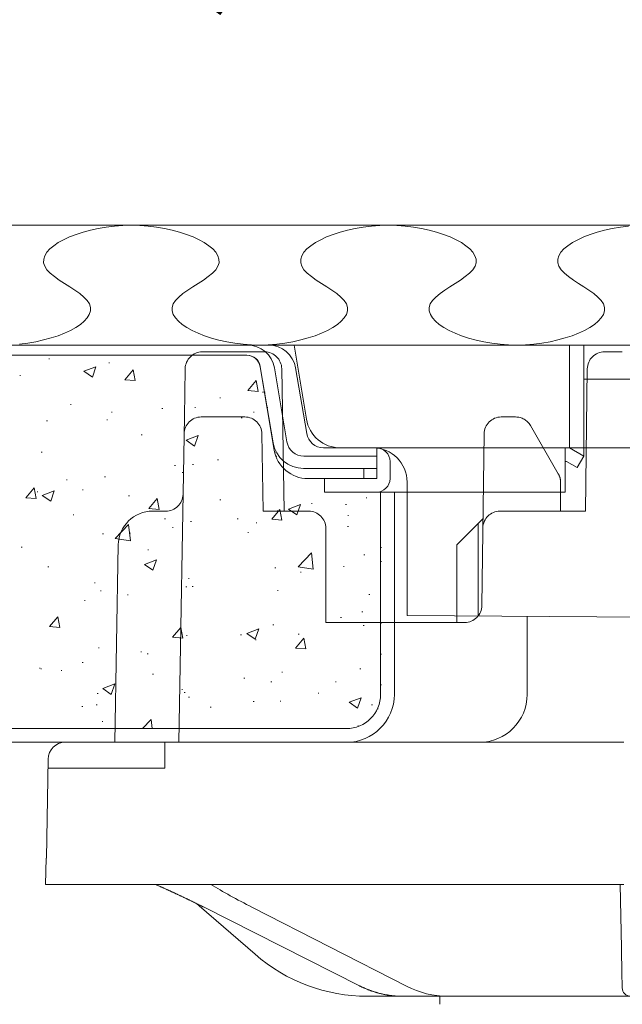
# Model space of a CAD drawing. Units: millimetres. Extents: x -600 to 600, y -745 to 415.
# Drawn here: x -5 to 30, y -271 to -213 of the extents above; entities that cross this region are included whole.
import ezdxf

# ---------------------------------------------------------------- set-up
doc = ezdxf.new("R2010")
doc.units = ezdxf.units.MM
doc.header["$LTSCALE"] = 5
doc.linetypes.add('JWW_DASHEDX2', pattern=[27.093333, 25.4, -1.693333])
for name, color, linetype in [('1', 7, 'Continuous'), ('3', 7, 'Continuous'), ('6文字', 7, 'Continuous'), ('7', 7, 'Continuous'), ('SUNPO', 7, 'Continuous'), ('受け台カバー', 7, 'Continuous'), ('表面板', 7, 'Continuous'), ('裏面板', 7, 'Continuous')]:
    doc.layers.add(name, color=color, linetype=linetype)
doc.styles.add('ＭＳ ゴシック', font='txt', dxfattribs={"height": 1})

# ---------------------------------------------------------------- blocks, each defined once
blk = doc.blocks.new('MLeader3_1-2_')
at = {"layer": '6文字', "color": 1, "linetype": 'Continuous', "lineweight": 5}
for p, q in [((-10.612, -47.16), (-7.466, -40.105)), ((-7.466, -40.105), (-7.25, -40.105)), ((-7.25, -40.105), (1.38, -40.105))]:
    blk.add_line(p, q, dxfattribs=at)
at = {"layer": '6文字', "color": 2, "linetype": 'Continuous', "lineweight": 20}
for p, q in [((-11.345, -48.804), (-10.886, -47.038)), ((-11.345, -48.804), (-10.612, -47.16)), ((-10.338, -47.282), (-11.345, -48.804))]:
    blk.add_line(p, q, dxfattribs=at)
at = {"layer": '6文字', "color": 2, "linetype": 'Continuous', "lineweight": 20, "style": 'ＭＳ ゴシック'}
for s, width, p in [('AFパネル', 0.849354, (-7.253, -39.829)), ('（開口パネル）', 0.727447, (-7.772, -42.389))]:
    blk.add_text(s, height=1.5011, dxfattribs=dict(at, width=width)).set_placement(p)

msp = doc.modelspace()

# ---------------------------------------------------------------- linework, layer by layer
at = {"color": 3, "linetype": 'Continuous', "lineweight": 5}
for p, q in [((2.843, -263.692), (2.876, -263.706)), ((2.876, -263.706), (2.908, -263.721)), ((2.908, -263.721), (2.941, -263.735)), ((2.941, -263.735), (2.974, -263.75)), ((2.974, -263.75), (3.007, -263.764)), ((3.007, -263.764), (3.04, -263.779)), ((3.04, -263.779), (3.072, -263.793)), ((3.072, -263.793), (3.105, -263.808)), ((3.105, -263.808), (3.138, -263.823)), ((3.138, -263.823), (3.17, -263.837)), ((3.17, -263.837), (3.203, -263.852)), ((3.203, -263.852), (3.235, -263.866)), ((3.235, -263.866), (3.268, -263.881)), ((3.268, -263.881), (3.3, -263.895)), ((3.3, -263.895), (3.332, -263.91)), ((3.332, -263.91), (3.364, -263.925)), ((30.028, -267.403), (29.963, -263.692)), ((3.364, -263.925), (3.397, -263.939)), ((3.397, -263.939), (3.429, -263.954)), ((3.429, -263.954), (3.461, -263.968)), ((3.461, -263.968), (3.493, -263.983)), ((3.493, -263.983), (3.525, -263.997)), ((3.525, -263.997), (3.557, -264.012)), ((3.557, -264.012), (3.589, -264.027)), ((3.589, -264.027), (3.621, -264.041)), ((3.621, -264.041), (3.653, -264.056)), ((3.653, -264.056), (3.685, -264.07)), ((3.685, -264.07), (3.717, -264.085)), ((3.717, -264.085), (3.748, -264.1)), ((3.748, -264.1), (3.78, -264.114)), ((3.78, -264.114), (3.812, -264.129)), ((3.812, -264.129), (3.844, -264.143)), ((3.844, -264.143), (3.875, -264.158)), ((3.875, -264.158), (3.907, -264.173)), ((3.907, -264.173), (3.938, -264.187)), ((3.938, -264.187), (3.97, -264.202)), ((3.97, -264.202), (4.001, -264.216)), ((4.001, -264.216), (4.032, -264.231)), ((4.032, -264.231), (4.064, -264.246)), ((4.064, -264.246), (4.095, -264.26)), ((4.095, -264.26), (4.126, -264.275)), ((4.126, -264.275), (4.158, -264.29)), ((4.158, -264.29), (4.189, -264.304)), ((4.189, -264.304), (4.22, -264.319)), ((4.22, -264.319), (4.251, -264.333)), ((4.251, -264.333), (4.282, -264.348)), ((4.282, -264.348), (4.313, -264.363)), ((4.313, -264.363), (4.344, -264.377)), ((4.344, -264.377), (4.375, -264.392)), ((4.375, -264.392), (4.405, -264.407)), ((4.405, -264.407), (4.436, -264.421)), ((4.436, -264.421), (4.467, -264.436)), ((4.467, -264.436), (4.498, -264.451)), ((4.498, -264.451), (4.528, -264.465)), ((4.528, -264.465), (4.559, -264.48)), ((4.559, -264.48), (4.589, -264.494)), ((4.589, -264.494), (4.62, -264.509)), ((4.62, -264.509), (4.65, -264.524)), ((4.65, -264.524), (4.68, -264.538)), ((4.68, -264.538), (4.711, -264.553)), ((4.711, -264.553), (4.741, -264.568)), ((4.741, -264.568), (4.771, -264.582)), ((4.771, -264.582), (4.801, -264.597)), ((4.801, -264.597), (4.831, -264.612)), ((4.831, -264.612), (4.861, -264.626)), ((4.861, -264.626), (4.891, -264.641)), ((4.891, -264.641), (4.921, -264.656)), ((4.921, -264.656), (4.951, -264.67)), ((4.951, -264.67), (4.981, -264.685)), ((4.981, -264.685), (5.011, -264.7)), ((5.011, -264.7), (5.04, -264.714)), ((5.04, -264.714), (5.07, -264.729)), ((5.07, -264.729), (5.1, -264.743)), ((5.1, -264.743), (5.13, -264.758)), ((5.13, -264.758), (5.159, -264.773)), ((5.159, -264.773), (5.189, -264.787)), ((5.189, -264.787), (5.218, -264.802)), ((5.218, -264.802), (5.248, -264.817)), ((5.242, -264.815), (5.384, -264.938)), ((5.248, -264.817), (5.278, -264.831)), ((5.278, -264.831), (5.307, -264.846)), ((5.307, -264.846), (5.337, -264.861)), ((5.337, -264.861), (5.366, -264.875)), ((5.366, -264.875), (5.396, -264.89)), ((5.384, -264.938), (8.645, -267.771)), ((5.396, -264.89), (5.425, -264.905)), ((5.425, -264.905), (5.454, -264.919)), ((5.454, -264.919), (5.484, -264.934)), ((5.484, -264.934), (5.513, -264.949)), ((5.513, -264.949), (5.543, -264.963)), ((5.543, -264.963), (5.572, -264.978)), ((5.572, -264.978), (5.602, -264.993)), ((5.602, -264.993), (5.631, -265.007)), ((5.631, -265.007), (14.737, -269.608)), ((17.485, -269.632), (8.493, -265.032)), ((30.037, -267.93), (30.028, -267.403)), ((30.045, -268.396), (30.037, -267.93)), ((30.052, -268.797), (30.045, -268.396)), ((30.058, -269.13), (30.052, -268.797)), ((14.737, -269.608), (14.767, -269.623)), ((14.767, -269.623), (14.797, -269.637)), ((14.797, -269.637), (14.827, -269.652)), ((14.827, -269.652), (14.858, -269.666)), ((14.858, -269.666), (14.888, -269.681)), ((30.063, -269.391), (30.058, -269.13)), ((30.066, -269.579), (30.063, -269.391)), ((30.068, -269.693), (30.066, -269.579)), ((14.888, -269.681), (14.918, -269.695)), ((14.918, -269.695), (14.948, -269.709)), ((14.948, -269.709), (14.978, -269.723)), ((14.978, -269.723), (15.009, -269.737)), ((15.009, -269.737), (15.039, -269.75)), ((15.039, -269.75), (15.069, -269.764)), ((15.069, -269.764), (15.1, -269.777)), ((15.1, -269.777), (15.13, -269.79)), ((15.13, -269.79), (15.161, -269.803)), ((15.161, -269.803), (15.191, -269.815)), ((15.191, -269.815), (15.222, -269.828)), ((15.203, -270.222), (17.242, -270.222)), ((15.222, -269.828), (15.253, -269.84)), ((15.253, -269.84), (15.283, -269.852)), ((15.283, -269.852), (15.314, -269.863)), ((15.314, -269.863), (15.345, -269.875)), ((15.345, -269.875), (15.376, -269.886)), ((15.376, -269.886), (15.407, -269.897)), ((15.407, -269.897), (15.438, -269.908)), ((15.438, -269.908), (15.469, -269.919)), ((15.469, -269.919), (15.5, -269.93)), ((15.5, -269.93), (15.531, -269.94)), ((15.531, -269.94), (15.562, -269.95)), ((15.562, -269.95), (15.593, -269.96)), ((15.593, -269.96), (15.624, -269.97)), ((15.624, -269.97), (15.655, -269.98)), ((15.655, -269.98), (15.687, -269.989)), ((15.687, -269.989), (15.718, -269.999)), ((15.718, -269.999), (15.749, -270.008)), ((15.749, -270.008), (15.78, -270.017)), ((15.78, -270.017), (15.812, -270.025)), ((15.812, -270.025), (15.843, -270.034)), ((15.843, -270.034), (15.874, -270.042)), ((15.874, -270.042), (15.906, -270.051)), ((15.906, -270.051), (15.937, -270.059)), ((15.937, -270.059), (15.969, -270.067)), ((15.969, -270.067), (16, -270.074)), ((16, -270.074), (16.032, -270.082)), ((16.032, -270.082), (16.063, -270.089)), ((16.063, -270.089), (16.095, -270.096)), ((16.095, -270.096), (16.127, -270.103)), ((16.127, -270.103), (16.158, -270.11)), ((16.158, -270.11), (16.19, -270.116)), ((16.19, -270.116), (16.222, -270.123)), ((16.222, -270.123), (16.253, -270.129)), ((16.253, -270.129), (16.285, -270.135)), ((16.285, -270.135), (16.317, -270.141)), ((16.317, -270.141), (16.348, -270.146)), ((16.348, -270.146), (16.38, -270.152)), ((16.38, -270.152), (16.412, -270.157)), ((16.412, -270.157), (16.444, -270.162)), ((16.444, -270.162), (16.476, -270.167)), ((16.476, -270.167), (16.507, -270.171)), ((16.507, -270.171), (16.539, -270.176)), ((16.539, -270.176), (16.571, -270.18)), ((16.571, -270.18), (16.603, -270.184)), ((16.603, -270.184), (16.635, -270.187)), ((16.635, -270.187), (16.667, -270.191)), ((16.667, -270.191), (16.699, -270.194)), ((16.699, -270.194), (16.731, -270.197)), ((16.731, -270.197), (16.763, -270.2)), ((16.763, -270.2), (16.795, -270.202)), ((16.795, -270.202), (16.826, -270.205)), ((16.826, -270.205), (16.858, -270.207)), ((16.858, -270.207), (16.89, -270.209)), ((16.89, -270.209), (16.922, -270.21)), ((16.922, -270.21), (16.954, -270.212)), ((16.954, -270.212), (16.986, -270.213)), ((16.986, -270.213), (17.018, -270.215)), ((17.018, -270.215), (17.05, -270.216)), ((17.05, -270.216), (17.082, -270.217)), ((17.082, -270.217), (17.114, -270.218)), ((17.114, -270.218), (17.146, -270.219)), ((17.146, -270.219), (17.178, -270.22)), ((17.178, -270.22), (17.21, -270.221)), ((17.21, -270.221), (17.242, -270.222)), ((17.242, -270.222), (17.242, -270.222)), ((19.871, -270.222), (17.242, -270.222)), ((19.427, -270.222), (19.427, -270.692)), ((19.832, -270.222), (43.023, -270.222)), ((30.069, -269.731), (30.068, -269.693))]:
    msp.add_line(p, q, dxfattribs=at)
for centre, radius, start in [((15.203, -260.222), 10, 229.01958), ((30.569, -269.722), 0.5, 181)]:
    msp.add_arc(centre, radius, start, 270, dxfattribs=at)
for centre, major_axis, ratio, start_param, end_param in [((11.087, -265.093), (7.302, -3.36), 0.134078, 4.017105, 4.411445), ((19.988, -260.222), (0.234, 9.999), 0.706912, 2.813046, 3.158164)]:
    msp.add_ellipse(centre, major_axis=major_axis, ratio=ratio, start_param=start_param, end_param=end_param, dxfattribs=at)
at = {"layer": '1', "color": 7, "linetype": 'Continuous', "lineweight": 5}
msp.add_line((-66.073, -225.192), (118.927, -225.192), dxfattribs=at)
at = {"layer": '3', "color": 2, "linetype": 'Continuous', "lineweight": 5}
for p, q in [((-0.958, -225.48), (-0.505, -225.38)), ((-0.505, -225.38), (-0.036, -225.3)), ((-0.036, -225.3), (0.445, -225.241)), ((0.445, -225.241), (0.934, -225.204)), ((0.934, -225.204), (1.427, -225.192)), ((1.427, -225.192), (1.921, -225.204)), ((1.921, -225.204), (2.41, -225.241)), ((2.41, -225.241), (2.891, -225.3)), ((2.891, -225.3), (3.36, -225.381)), ((3.36, -225.381), (3.812, -225.48)), ((14.042, -225.48), (14.495, -225.38)), ((14.495, -225.38), (14.964, -225.3)), ((14.964, -225.3), (15.445, -225.241)), ((15.445, -225.241), (15.934, -225.204)), ((15.934, -225.204), (16.427, -225.192)), ((16.427, -225.192), (16.92, -225.204)), ((16.92, -225.204), (17.41, -225.241)), ((17.41, -225.241), (17.891, -225.3)), ((17.891, -225.3), (18.36, -225.381)), ((18.36, -225.381), (18.812, -225.48)), ((29.042, -225.48), (29.495, -225.38)), ((29.495, -225.38), (29.964, -225.3)), ((29.964, -225.3), (30.445, -225.241)), ((-2.523, -226.038), (-2.176, -225.877)), ((-2.176, -225.877), (-1.797, -225.73)), ((-1.797, -225.73), (-1.39, -225.597)), ((-1.39, -225.597), (-0.958, -225.48)), ((3.812, -225.48), (4.244, -225.597)), ((4.244, -225.597), (4.652, -225.73)), ((4.652, -225.73), (5.031, -225.878)), ((5.031, -225.878), (5.377, -226.038)), ((12.477, -226.038), (12.824, -225.877)), ((12.824, -225.877), (13.203, -225.73)), ((13.203, -225.73), (13.61, -225.597)), ((13.61, -225.597), (14.042, -225.48)), ((18.812, -225.48), (19.244, -225.597)), ((19.244, -225.597), (19.652, -225.73)), ((19.652, -225.73), (20.031, -225.878)), ((20.031, -225.878), (20.377, -226.038)), ((27.477, -226.038), (27.824, -225.877)), ((27.824, -225.877), (28.203, -225.73)), ((28.203, -225.73), (28.61, -225.597)), ((28.61, -225.597), (29.042, -225.48)), ((-3.325, -226.58), (-3.101, -226.391)), ((-3.101, -226.391), (-2.832, -226.21)), ((-2.832, -226.21), (-2.523, -226.038)), ((5.377, -226.038), (5.687, -226.21)), ((5.687, -226.21), (5.956, -226.391)), ((5.956, -226.391), (6.179, -226.581)), ((11.675, -226.58), (11.899, -226.391)), ((11.899, -226.391), (12.168, -226.21)), ((12.168, -226.21), (12.477, -226.038)), ((20.377, -226.038), (20.687, -226.21)), ((20.687, -226.21), (20.955, -226.391)), ((20.955, -226.391), (21.179, -226.581)), ((26.675, -226.58), (26.899, -226.391)), ((26.899, -226.391), (27.168, -226.21)), ((27.168, -226.21), (27.477, -226.038)), ((-3.687, -227.181), (-3.622, -226.977)), ((-3.622, -226.977), (-3.5, -226.776)), ((-3.5, -226.776), (-3.325, -226.58)), ((6.179, -226.581), (6.354, -226.777)), ((6.354, -226.777), (6.476, -226.977)), ((6.476, -226.977), (6.541, -227.181)), ((11.313, -227.181), (11.378, -226.977)), ((11.378, -226.977), (11.5, -226.776)), ((11.5, -226.776), (11.675, -226.58)), ((21.179, -226.581), (21.354, -226.777)), ((21.354, -226.777), (21.476, -226.977)), ((21.476, -226.977), (21.541, -227.181)), ((26.313, -227.181), (26.378, -226.977)), ((26.378, -226.977), (26.5, -226.776)), ((26.5, -226.776), (26.675, -226.58)), ((-3.69, -227.386), (-3.687, -227.181)), ((-3.628, -227.591), (-3.69, -227.386)), ((-3.498, -227.795), (-3.628, -227.591)), ((6.483, -227.591), (6.352, -227.795)), ((6.545, -227.386), (6.483, -227.591)), ((6.541, -227.181), (6.545, -227.386)), ((11.31, -227.386), (11.313, -227.181)), ((11.372, -227.591), (11.31, -227.386)), ((11.502, -227.795), (11.372, -227.591)), ((21.483, -227.591), (21.352, -227.795)), ((21.544, -227.386), (21.483, -227.591)), ((21.541, -227.181), (21.544, -227.386)), ((26.31, -227.386), (26.313, -227.181)), ((26.372, -227.591), (26.31, -227.386)), ((26.502, -227.795), (26.372, -227.591)), ((-3.303, -227.997), (-3.498, -227.795)), ((-3.059, -228.197), (-3.303, -227.997)), ((-2.779, -228.396), (-3.059, -228.197)), ((5.913, -228.196), (5.633, -228.395)), ((6.157, -227.997), (5.913, -228.196)), ((6.352, -227.795), (6.157, -227.997)), ((11.697, -227.997), (11.502, -227.795)), ((11.941, -228.197), (11.697, -227.997)), ((12.221, -228.396), (11.941, -228.197)), ((20.913, -228.196), (20.633, -228.395)), ((21.157, -227.997), (20.913, -228.196)), ((21.352, -227.795), (21.157, -227.997)), ((26.697, -227.997), (26.502, -227.795)), ((26.941, -228.197), (26.697, -227.997)), ((27.221, -228.396), (26.941, -228.197)), ((-2.477, -228.594), (-2.779, -228.396)), ((-2.169, -228.791), (-2.477, -228.594)), ((-1.867, -228.989), (-2.169, -228.791)), ((5.023, -228.791), (4.721, -228.988)), ((5.331, -228.593), (5.023, -228.791)), ((5.633, -228.395), (5.331, -228.593)), ((12.523, -228.594), (12.221, -228.396)), ((12.831, -228.791), (12.523, -228.594)), ((13.133, -228.989), (12.831, -228.791)), ((20.023, -228.791), (19.721, -228.988)), ((20.331, -228.593), (20.023, -228.791)), ((20.633, -228.395), (20.331, -228.593)), ((27.523, -228.594), (27.221, -228.396)), ((27.831, -228.791), (27.523, -228.594)), ((28.133, -228.989), (27.831, -228.791)), ((-1.587, -229.188), (-1.867, -228.989)), ((-1.343, -229.387), (-1.587, -229.188)), ((-1.148, -229.589), (-1.343, -229.387)), ((4.197, -229.387), (4.002, -229.588)), ((4.441, -229.187), (4.197, -229.387)), ((4.721, -228.988), (4.441, -229.187)), ((13.413, -229.188), (13.133, -228.989)), ((13.657, -229.387), (13.413, -229.188)), ((13.852, -229.589), (13.657, -229.387)), ((19.197, -229.387), (19.002, -229.588)), ((19.441, -229.187), (19.197, -229.387)), ((19.721, -228.988), (19.441, -229.187)), ((28.413, -229.188), (28.133, -228.989)), ((28.657, -229.387), (28.413, -229.188)), ((28.852, -229.589), (28.657, -229.387)), ((-1.017, -229.792), (-1.148, -229.589)), ((-0.955, -229.997), (-1.017, -229.792)), ((-0.959, -230.201), (-0.955, -229.997)), ((3.872, -229.792), (3.81, -229.997)), ((3.81, -229.997), (3.813, -230.203)), ((4.002, -229.588), (3.872, -229.792)), ((13.983, -229.792), (13.852, -229.589)), ((14.044, -229.997), (13.983, -229.792)), ((14.041, -230.201), (14.044, -229.997)), ((18.872, -229.792), (18.81, -229.997)), ((18.81, -229.997), (18.813, -230.203)), ((19.002, -229.588), (18.872, -229.792)), ((28.983, -229.792), (28.852, -229.589)), ((29.044, -229.997), (28.983, -229.792)), ((29.041, -230.201), (29.044, -229.997)), ((-1.146, -230.604), (-1.024, -230.404)), ((-1.024, -230.404), (-0.959, -230.201)), ((3.813, -230.203), (3.878, -230.406)), ((3.878, -230.406), (4, -230.607)), ((13.854, -230.604), (13.976, -230.404)), ((13.976, -230.404), (14.041, -230.201)), ((18.813, -230.203), (18.878, -230.406)), ((18.878, -230.406), (19, -230.607)), ((28.854, -230.604), (28.976, -230.404)), ((28.976, -230.404), (29.041, -230.201)), ((-1.813, -231.168), (-1.544, -230.988)), ((-1.544, -230.988), (-1.321, -230.799)), ((-1.321, -230.799), (-1.146, -230.604)), ((4, -230.607), (4.175, -230.803)), ((4.175, -230.803), (4.399, -230.992)), ((4.399, -230.992), (4.668, -231.174)), ((13.187, -231.168), (13.455, -230.988)), ((13.455, -230.988), (13.679, -230.799)), ((13.679, -230.799), (13.854, -230.604)), ((19, -230.607), (19.175, -230.803)), ((19.175, -230.803), (19.399, -230.992)), ((19.399, -230.992), (19.668, -231.174)), ((28.187, -231.168), (28.455, -230.988)), ((28.455, -230.988), (28.679, -230.799)), ((28.679, -230.799), (28.854, -230.604)), ((-3.256, -231.78), (-2.848, -231.647)), ((-2.848, -231.647), (-2.469, -231.5)), ((-2.469, -231.5), (-2.123, -231.339)), ((-2.123, -231.339), (-1.813, -231.168)), ((4.668, -231.174), (4.977, -231.345)), ((4.977, -231.345), (5.324, -231.506)), ((5.324, -231.506), (5.703, -231.653)), ((5.703, -231.653), (6.11, -231.787)), ((11.744, -231.78), (12.152, -231.647)), ((12.152, -231.647), (12.531, -231.5)), ((12.531, -231.5), (12.877, -231.339)), ((12.877, -231.339), (13.187, -231.168)), ((19.668, -231.174), (19.977, -231.345)), ((19.977, -231.345), (20.324, -231.506)), ((20.324, -231.506), (20.703, -231.653)), ((20.703, -231.653), (21.11, -231.787)), ((26.744, -231.78), (27.152, -231.647)), ((27.152, -231.647), (27.531, -231.5)), ((27.531, -231.5), (27.877, -231.339)), ((27.877, -231.339), (28.187, -231.168)), ((-5.09, -232.139), (-4.609, -232.078)), ((-4.609, -232.078), (-4.14, -231.997)), ((-4.14, -231.997), (-3.688, -231.897)), ((-3.688, -231.897), (-3.256, -231.78)), ((6.11, -231.787), (6.542, -231.904)), ((6.542, -231.904), (6.995, -232.003)), ((6.995, -232.003), (7.464, -232.083)), ((7.464, -232.083), (7.945, -232.142)), ((7.945, -232.142), (8.434, -232.179)), ((8.434, -232.179), (8.927, -232.192)), ((8.927, -232.192), (9.42, -232.177)), ((8.927, -232.192), (8.927, -232.192)), ((9.42, -232.177), (9.91, -232.139)), ((9.91, -232.139), (10.391, -232.078)), ((10.391, -232.078), (10.86, -231.997)), ((10.86, -231.997), (11.312, -231.897)), ((11.312, -231.897), (11.744, -231.78)), ((21.11, -231.787), (21.542, -231.904)), ((21.542, -231.904), (21.995, -232.003)), ((21.995, -232.003), (22.464, -232.083)), ((22.464, -232.083), (22.945, -232.142)), ((22.945, -232.142), (23.434, -232.179)), ((23.434, -232.179), (23.927, -232.192)), ((23.927, -232.192), (24.42, -232.177)), ((23.927, -232.192), (23.927, -232.192)), ((24.42, -232.177), (24.91, -232.139)), ((24.91, -232.139), (25.391, -232.078)), ((25.391, -232.078), (25.86, -231.997)), ((25.86, -231.997), (26.312, -231.897)), ((26.312, -231.897), (26.744, -231.78))]:
    msp.add_line(p, q, dxfattribs=at)
at = {"layer": '7', "color": 8, "linetype": 'Continuous', "lineweight": 5}
for p, q in [((-66.073, -232.792), (8.164, -232.792)), ((-3.543, -232.792), (-3.493, -232.792)), ((-3.392, -232.998), (-3.342, -232.998)), ((0.112, -233.222), (0.162, -233.222)), ((8.757, -233.06), (8.807, -233.06)), ((8.757, -233.06), (8.807, -233.06)), ((8.78, -233.087), (8.83, -233.087)), ((-5.082, -233.972), (-5.032, -233.972)), ((-1.343, -233.726), (-0.643, -233.457)), ((-1.343, -233.726), (-0.846, -234.062)), ((-0.846, -234.062), (-0.643, -233.457)), ((1.058, -234.215), (1.54, -233.64)), ((1.656, -234.267), (1.54, -233.64)), ((8.964, -233.583), (9.765, -238.325)), ((1.058, -234.215), (1.656, -234.267)), ((8.231, -234.842), (8.713, -234.268)), ((8.828, -234.895), (8.713, -234.268)), ((8.231, -234.842), (8.828, -234.895)), ((9.087, -234.953), (9.137, -234.953)), ((9.193, -234.939), (9.243, -234.939)), ((9.193, -234.939), (9.243, -234.939)), ((-2.129, -235.663), (-2.079, -235.663)), ((6.583, -235.282), (6.633, -235.282)), ((0.268, -236.114), (0.318, -236.114)), ((3.21, -235.889), (3.26, -235.889)), ((5.125, -235.847), (5.175, -235.847)), ((8.548, -236.114), (8.598, -236.114)), ((9.346, -235.844), (9.396, -235.844)), ((9.346, -235.844), (9.396, -235.844)), ((-3.519, -236.612), (-3.469, -236.612)), ((-0.009, -236.551), (0.041, -236.551)), ((7.838, -236.444), (7.888, -236.444)), ((2.006, -237.445), (2.056, -237.445)), ((4.626, -237.752), (5.326, -237.483)), ((4.626, -237.752), (5.123, -238.088)), ((5.123, -238.088), (5.326, -237.483)), ((-3.826, -238.446), (-3.776, -238.446)), ((9.742, -238.189), (9.792, -238.189)), ((9.742, -238.189), (9.792, -238.189)), ((9.799, -238.457), (9.849, -238.457)), ((9.799, -238.457), (9.849, -238.457)), ((5.003, -239.176), (5.053, -239.176)), ((6.456, -238.897), (6.506, -238.897)), ((9.862, -238.683), (9.912, -238.683)), ((9.862, -238.683), (9.912, -238.683)), ((3.953, -239.226), (4.003, -239.226)), ((4.402, -239.641), (4.452, -239.641)), ((-2.363, -240.058), (-2.313, -240.058)), ((-0.131, -239.88), (-0.081, -239.88)), ((11.737, -239.992), (12.703, -239.992)), ((12.374, -239.992), (12.424, -239.992)), ((12.703, -239.992), (12.703, -240.792)), ((-4.727, -241.109), (-4.245, -240.535)), ((-4.129, -241.162), (-4.245, -240.535)), ((-4.076, -240.773), (-4.026, -240.773)), ((-3.776, -240.978), (-3.076, -240.709)), ((-3.279, -241.313), (-3.076, -240.709)), ((-1.43, -240.642), (-1.38, -240.642)), ((12.703, -240.792), (15.977, -240.792)), ((15.977, -240.792), (15.977, -252.592)), ((-4.727, -241.109), (-4.129, -241.162)), ((-3.776, -240.978), (-3.279, -241.313)), ((1.262, -240.999), (1.312, -240.999)), ((2.445, -241.737), (2.928, -241.162)), ((3.043, -241.789), (2.928, -241.162)), ((6.6, -241.224), (6.65, -241.224)), ((11.939, -241.45), (11.989, -241.45)), ((15.127, -241.115), (15.177, -241.115)), ((2.445, -241.737), (3.043, -241.789)), ((9.618, -242.364), (10.1, -241.79)), ((9.933, -241.865), (9.983, -241.865)), ((10.216, -242.417), (10.1, -241.79)), ((10.595, -241.778), (11.295, -241.51)), ((10.595, -241.778), (11.092, -242.114)), ((11.093, -242.114), (11.295, -241.51)), ((13.928, -241.511), (13.978, -241.511)), ((-1.968, -242.116), (-1.918, -242.116)), ((3.371, -242.342), (3.421, -242.342)), ((4.882, -242.505), (4.932, -242.505)), ((7.613, -242.342), (7.663, -242.342)), ((8.709, -242.567), (8.759, -242.567)), ((9.618, -242.364), (10.216, -242.417)), ((14.053, -242.14), (14.103, -242.14)), ((-0.252, -243.209), (-0.202, -243.209)), ((0.482, -243.481), (1.261, -242.669)), ((1.372, -243.618), (1.261, -242.668)), ((1.322, -243.17), (1.372, -243.17)), ((3.825, -242.841), (3.875, -242.841)), ((8.221, -243.141), (8.271, -243.141)), ((14.047, -242.793), (14.097, -242.793)), ((0.482, -243.48), (1.372, -243.618)), ((-4.993, -244.002), (-4.943, -244.002)), ((2.389, -244.142), (2.439, -244.142)), ((11.154, -245.136), (11.933, -244.324)), ((12.044, -245.273), (11.934, -244.323)), ((15.977, -244.023), (16.027, -244.023)), ((2.193, -245.004), (2.893, -244.735)), ((2.69, -245.339), (2.893, -244.735)), ((15.005, -244.444), (15.055, -244.444)), ((15.977, -244.839), (16.027, -244.839)), ((15.977, -244.839), (16.027, -244.839)), ((-3.443, -245.143), (-3.393, -245.143)), ((2.193, -245.004), (2.69, -245.339)), ((9.811, -245.194), (9.861, -245.194)), ((11.155, -245.135), (12.044, -245.273)), ((11.298, -245.455), (11.348, -245.455)), ((13.801, -245.125), (13.851, -245.125)), ((-0.727, -246.082), (-0.677, -246.082)), ((4.76, -245.834), (4.81, -245.834)), ((-0.374, -246.538), (-0.324, -246.538)), ((4.611, -246.307), (4.661, -246.307)), ((4.982, -246.286), (5.032, -246.286)), ((9.949, -246.533), (9.999, -246.533)), ((-1.309, -247.114), (-1.259, -247.114)), ((1.195, -246.785), (1.245, -246.785)), ((15.287, -246.758), (15.337, -246.758)), ((14.884, -247.773), (14.934, -247.773)), ((-3.34, -248.631), (-2.858, -248.057)), ((-2.742, -248.683), (-2.858, -248.057)), ((13.64, -248.106), (13.69, -248.106)), ((-3.34, -248.631), (-2.742, -248.684)), ((3.833, -249.259), (4.315, -248.684)), ((4.431, -249.311), (4.315, -248.684)), ((8.162, -249.03), (8.862, -248.761)), ((8.659, -249.365), (8.862, -248.761)), ((9.69, -248.523), (9.74, -248.523)), ((14.958, -248.571), (15.008, -248.571)), ((15.977, -248.437), (16.027, -248.437)), ((3.833, -249.259), (4.431, -249.311)), ((4.639, -249.163), (4.689, -249.163)), ((7.808, -249.107), (7.858, -249.107)), ((8.162, -249.03), (8.659, -249.365)), ((8.667, -249.399), (8.717, -249.399)), ((11.006, -249.886), (11.488, -249.312)), ((11.17, -249.069), (11.22, -249.069)), ((11.603, -249.939), (11.488, -249.312)), ((-0.496, -249.867), (-0.446, -249.867)), ((1.976, -250.108), (2.026, -250.108)), ((11.006, -249.886), (11.603, -249.939)), ((2.351, -250.23), (2.401, -250.23)), ((15.977, -250.248), (16.027, -250.248)), ((15.977, -250.248), (16.027, -250.248)), ((-3.939, -251.059), (-3.889, -251.059)), ((-3.856, -251.109), (-3.806, -251.109)), ((-2.675, -251.192), (-2.625, -251.192)), ((-1.436, -250.729), (-1.386, -250.729)), ((14.762, -251.102), (14.812, -251.102)), ((2.664, -251.417), (2.714, -251.417)), ((8.002, -251.643), (8.052, -251.643)), ((10.204, -251.303), (10.254, -251.303)), ((-0.24, -252.255), (0.46, -251.986)), ((-0.24, -252.255), (0.257, -252.591)), ((0.257, -252.591), (0.46, -251.986)), ((4.372, -252.304), (4.422, -252.304)), ((9.568, -251.852), (9.618, -251.852)), ((13.34, -251.868), (13.39, -251.868)), ((15.977, -252.034), (16.027, -252.034)), ((-0.566, -252.535), (-0.516, -252.535)), ((4.517, -252.492), (4.567, -252.492)), ((4.772, -252.761), (4.822, -252.761)), ((10.11, -252.986), (10.16, -252.986)), ((12.327, -252.515), (12.377, -252.515)), ((14.131, -253.056), (14.831, -252.787)), ((14.628, -253.392), (14.831, -252.787)), ((-1.459, -253.305), (-1.409, -253.305)), ((-0.617, -253.196), (-0.567, -253.196)), ((6.036, -253.343), (6.086, -253.343)), ((8.54, -253.013), (8.59, -253.013)), ((14.131, -253.056), (14.628, -253.392)), ((15.449, -253.212), (15.499, -253.212)), ((15.786, -253.427), (15.836, -253.427)), ((2.081, -254.592), (2.587, -254.065)), ((2.649, -254.592), (2.587, -254.065)), ((13.977, -254.592), (-66.073, -254.592)), ((-2.322, -254.592), (-2.272, -254.592)), ((-0.279, -254.175), (-0.229, -254.175)), ((-0.055, -254.592), (-0.005, -254.592)), ((2.662, -254.592), (2.712, -254.592)), ((6.869, -254.592), (6.919, -254.592)), ((7.647, -254.592), (7.697, -254.592)), ((12.631, -254.592), (12.681, -254.592)), ((13.793, -254.592), (13.843, -254.592)), ((14.64, -254.431), (14.69, -254.431))]:
    msp.add_line(p, q, dxfattribs=at)
for centre, radius, start, end in [((8.164, -233.592), 0.8, 0.65511, 90), ((11.737, -237.992), 2, 189.58332, 270), ((13.977, -252.592), 2, 270, 0)]:
    msp.add_arc(centre, radius, start, end, dxfattribs=at)
at = {"layer": 'SUNPO', "color": 2, "linetype": 'Continuous', "lineweight": 5}
msp.add_line((26.988, -238.192), (26.988, -232.192), dxfattribs=at)
at = {"layer": '受け台カバー', "color": 2, "linetype": 'JWW_DASHEDX2', "lineweight": 9}
for p, q in [((5.572, -232.592), (9.206, -232.592)), ((29.036, -232.592), (30.078, -232.592)), ((4.572, -233.574), (4.523, -236.392)), ((10.351, -241.892), (10.206, -233.574)), ((28.036, -233.579), (27.927, -241.892)), ((4.192, -255.392), (4.523, -236.392)), ((8.049, -236.392), (5.506, -236.392)), ((23.014, -236.392), (23.85, -236.392)), ((24.716, -236.892), (26.343, -239.71)), ((9.048, -237.374), (9.127, -241.892)), ((22.014, -237.379), (21.882, -247.405)), ((26.477, -240.21), (26.477, -241.892)), ((3.444, -241.892), (2.668, -241.892)), ((4.427, -241.892), (4.433, -241.572)), ((11.776, -241.892), (9.127, -241.892)), ((22.942, -241.892), (27.927, -241.892)), ((20.427, -243.868), (21.949, -242.347)), ((21.677, -242.618), (21.677, -247.999)), ((12.776, -242.892), (12.776, -248.392)), ((0.669, -243.857), (0.467, -255.392)), ((20.427, -243.868), (20.427, -248.392)), ((20.882, -248.392), (12.776, -248.392))]:
    msp.add_line(p, q, dxfattribs=at)
at = {"layer": '受け台カバー', "color": 7, "linetype": 'Continuous', "lineweight": 5}
msp.add_line((17.522, -247.995), (31.427, -248.085), dxfattribs=at)
at = {"layer": '受け台カバー', "color": 2, "linetype": 'Continuous', "lineweight": 5}
for p, q in [((-2.431, -255.392), (30.177, -255.392)), ((3.387, -255.392), (3.387, -256.892)), ((-3.431, -256.374), (-3.532, -262.165)), ((-3.44, -256.892), (3.387, -256.892)), ((-3.573, -263.692), (-3.546, -262.165)), ((-3.573, -263.692), (30.177, -263.692))]:
    msp.add_line(p, q, dxfattribs=at)
at = {"layer": '受け台カバー', "color": 2, "linetype": 'JWW_DASHEDX2', "lineweight": 9}
for centre, radius, start, end in [((5.572, -233.592), 1, 90, 179), ((9.206, -233.592), 1, 1, 90), ((29.036, -233.592), 1, 90, 179.25), ((5.506, -237.392), 1, 90, 179), ((8.049, -237.392), 1, 1, 90), ((23.014, -237.392), 1, 90, 179.24615), ((23.85, -237.392), 1, 30, 90), ((25.477, -240.21), 1, 0, 30), ((3.444, -240.892), 1, 270, 359), ((2.668, -243.892), 2, 90, 179), ((11.776, -242.892), 1, 0, 90), ((22.942, -242.892), 1, 90, 179.24615), ((20.882, -247.392), 1, 270, 359.24615)]:
    msp.add_arc(centre, radius, start, end, dxfattribs=at)
at = {"layer": '受け台カバー', "color": 2, "linetype": 'Continuous', "lineweight": 5}
msp.add_arc((-2.431, -256.392), 1, 90, 179, dxfattribs=at)
at = {"layer": '表面板', "color": 4, "linetype": 'Continuous', "lineweight": 5}
for p, q in [((-66.073, -232.192), (31.227, -232.192)), ((27.827, -238.676), (27.827, -232.192)), ((8.164, -232.792), (-66.073, -232.792)), ((8.953, -233.458), (9.704, -237.896)), ((9.776, -233.525), (10.506, -237.843)), ((11.014, -233.525), (11.663, -237.359)), ((30.627, -234.192), (27.827, -234.192)), ((26.988, -238.192), (12.649, -238.192)), ((15.75, -239.992), (15.75, -238.192)), ((26.735, -240.792), (26.735, -238.192)), ((27.827, -238.676), (26.988, -238.192)), ((15.75, -238.676), (11.492, -238.676)), ((16.523, -238.992), (16.523, -239.992)), ((26.827, -238.992), (26.735, -238.992)), ((27.441, -239.346), (26.827, -238.992)), ((27.441, -239.346), (27.827, -238.676)), ((15.75, -239.396), (11.478, -239.396)), ((12.703, -240.792), (12.703, -239.992)), ((12.703, -240.792), (26.735, -240.792))]:
    msp.add_line(p, q, dxfattribs=at)
for centre, radius, start, end in [((8.198, -233.792), 1.6, 9.6008, 90), ((9.437, -233.792), 1.6, 9.6008, 90), ((8.164, -233.592), 0.8, 9.6008, 90), ((12.649, -237.192), 1, 189.6008, 270), ((11.478, -237.596), 1.8, 189.6008, 270), ((11.492, -237.676), 1, 189.6008, 270), ((15.723, -238.992), 0.8, 0, 90), ((15.723, -239.992), 0.8, 270, 0)]:
    msp.add_arc(centre, radius, start, end, dxfattribs=at)
at = {"layer": '裏面板', "color": 7, "linetype": 'Continuous', "lineweight": 5}
for p, q in [((10.922, -232.195), (11.644, -236.524)), ((10.922, -232.195), (51.932, -232.195)), ((9.765, -238.325), (8.923, -233.338)), ((31.427, -238.195), (13.616, -238.195)), ((14.998, -239.992), (14.998, -239.396)), ((11.737, -239.992), (15.75, -239.992)), ((17.522, -240.195), (17.522, -247.995)), ((15.977, -252.592), (15.977, -240.792)), ((16.777, -252.592), (16.777, -240.792)), ((24.527, -252.592), (24.527, -248.04)), ((13.977, -254.592), (-66.073, -254.592)), ((-66.073, -255.392), (21.727, -255.392))]:
    msp.add_line(p, q, dxfattribs=at)
for centre, radius, start, end in [((13.616, -236.195), 2, 189.46232, 270), ((11.737, -237.992), 2, 189.58332, 270), ((15.522, -240.195), 2, 0, 90), ((13.977, -252.592), 2.8, 270, 0), ((13.977, -252.592), 2, 270, 0), ((21.727, -252.592), 2.8, 270, 0)]:
    msp.add_arc(centre, radius, start, end, dxfattribs=at)

# ---------------------------------------------------------------- block references
at = {"layer": '6文字', "color": 2, "linetype": 'Continuous', "lineweight": 20, "xscale": 5, "yscale": 5}
msp.add_blockref('MLeader3_1-2_', (0, 0), dxfattribs=at)

doc.saveas('drawing.dxf')
